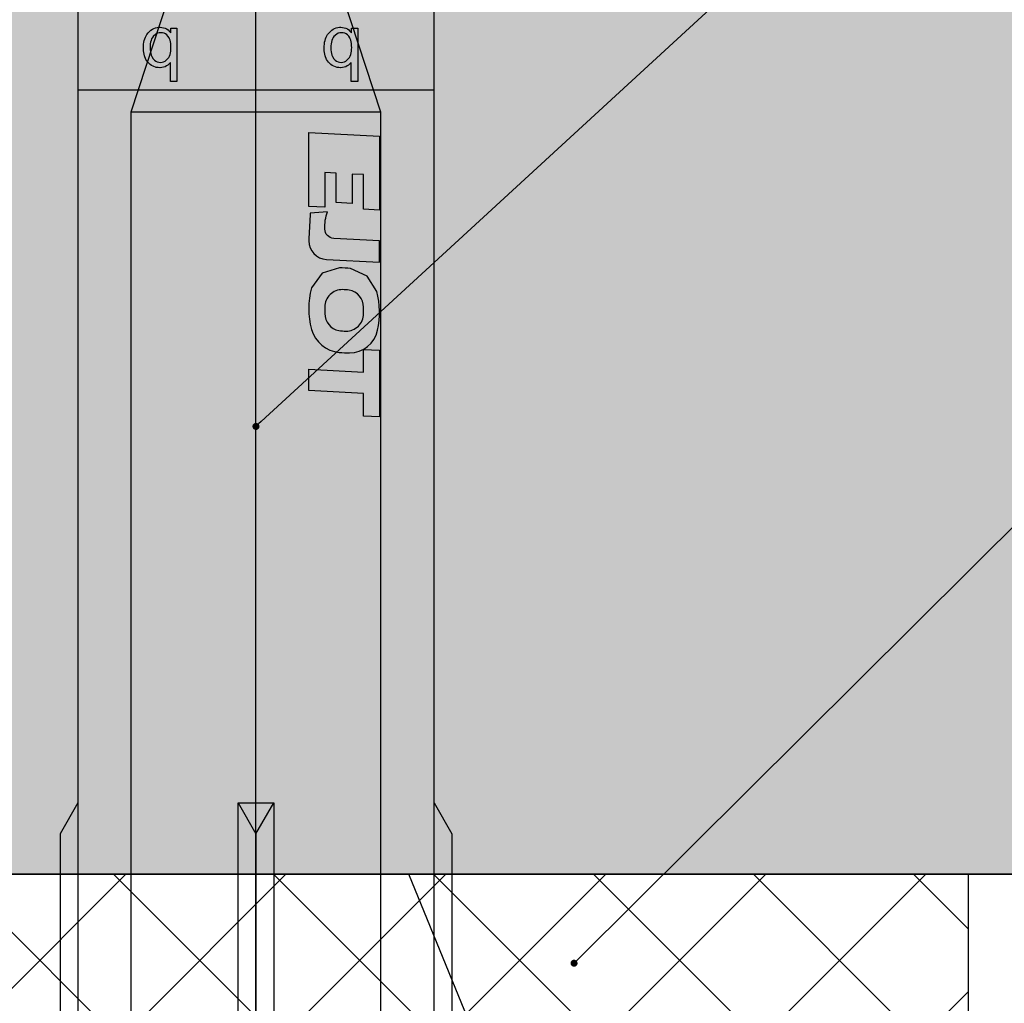
# Model space of a CAD drawing. Units: millimetres. Extents: x -362080 to -165483, y 96743 to 408859.
# Drawn here: x -182006 to -181978, y 200440 to 200468 of the extents above; entities that cross this region are included whole.
import ezdxf
from ezdxf import colors
from ezdxf.entities.mleader import LeaderData, LeaderLine
from ezdxf.math import Vec2, Vec3

# ---------------------------------------------------------------- set-up
doc = ezdxf.new("R2010")
doc.units = ezdxf.units.MM
for name, color, linetype in [('GIP-Bauseits', 8, 'Continuous'), ('GIP-Befestigungsmittel', 4, 'Continuous'), ('GIP-Details', 7, 'Continuous'), ('GIP-DIM-0', 12, 'Continuous'), ('GIP-Schraffuren', 8, 'Continuous')]:
    doc.layers.add(name, color=color, linetype=linetype)
doc.styles.get("Standard").update_dxf_attribs({"font": 'calibri.ttf'})

# ---------------------------------------------------------------- blocks, each defined once
blk = doc.blocks.new('_Dot')
blk.add_hatch(color=0).paths.add_polyline_path([(-0.5, 0, 1), (0.5, 0, 1)])
at = {"color": 0}
blk.add_line((-1, 0), (-0.5, 0), dxfattribs=at)
blk = doc.blocks.new('*U180')
at = {"linetype": 'ByBlock'}
h = blk.add_hatch(dxfattribs=at)
h.set_pattern_fill('H1INSUN1', color=256, pattern_type=2)
h.set_pattern_definition([(67.38013459999999, (748.215160790618, 739), (3.150356747028127e-06, 100.0000003076922), [25.99999999999999, -1274]), (67.38013459999999, (848.215160790618, 739), (3.150356747028127e-06, 100.0000003076922), [25.99999999999999, -1274]), (67.38013459999999, (948.215160790618, 739), (3.150356747028127e-06, 100.0000003076922), [25.99999999999999, -1274]), (67.38013459999999, (1048.215160790618, 739), (3.150356747028127e-06, 100.0000003076922), [25.99999999999999, -1274]), (67.38013459999999, (1148.215160790618, 739), (3.150356747028127e-06, 100.0000003076922), [25.99999999999999, -1274]), (112.2490234, (832.2151607906178, 739), (-2.38241202765721e-06, 99.99999827928437), [23.76972769999999, -2353.203124999999]), (112.2490234, (932.2151607906178, 739), (-2.38241202765721e-06, 99.99999827928437), [23.76972769999999, -2353.203124999999]), (112.2490234, (1032.215160790618, 739), (-2.38241202765721e-06, 99.99999827928437), [23.76972769999999, -2353.203124999999]), (112.2490234, (1132.215160790618, 739), (-2.38241202765721e-06, 99.99999827928437), [23.76972769999999, -2353.203124999999]), (112.2490234, (1232.215160790618, 739), (-2.38241202765721e-06, 99.99999827928437), [23.76972769999999, -2353.203124999999]), (112.2490234, (1332.215160790618, 739), (-2.38241202765721e-06, 99.99999827928437), [23.76972769999999, -2353.203124999999]), (112.2490234, (1432.215160790618, 739), (-2.38241202765721e-06, 99.99999827928437), [23.76972769999999, -2353.203124999999]), (112.2490234, (1532.215160790618, 739), (-2.38241202765721e-06, 99.99999827928437), [23.76972769999999, -2353.203124999999]), (112.2490234, (1632.215160790618, 739), (-2.38241202765721e-06, 99.99999827928437), [23.76972769999999, -2353.203124999999]), (247.7509918, (807.2151607906178, 760.9999999999997), (-7.070251179186471e-06, 99.9999996129151), [23.76972769999996, -2353.203124999995]), (247.7509918, (907.2151607906178, 760.9999999999997), (-7.070251179186471e-06, 99.9999996129151), [23.76972769999996, -2353.203124999995]), (247.7509918, (1007.215160790618, 760.9999999999997), (-7.070251179186471e-06, 99.9999996129151), [23.76972769999996, -2353.203124999995]), (247.7509918, (1107.215160790618, 760.9999999999997), (-7.070251179186471e-06, 99.9999996129151), [23.76972769999996, -2353.203124999995]), (247.7509918, (1207.215160790618, 760.9999999999997), (-7.070251179186471e-06, 99.9999996129151), [23.76972769999996, -2353.203124999995]), (247.7509918, (1307.215160790618, 760.9999999999997), (-7.070251179186471e-06, 99.9999996129151), [23.76972769999996, -2353.203124999995]), (247.7509918, (1407.215160790618, 760.9999999999997), (-7.070251179186471e-06, 99.9999996129151), [23.76972769999996, -2353.203124999995]), (247.7509918, (1507.215160790618, 760.9999999999997), (-7.070251179186471e-06, 99.9999996129151), [23.76972769999996, -2353.203124999995]), (247.7509918, (1607.215160790618, 760.9999999999997), (-7.070251179186471e-06, 99.9999996129151), [23.76972769999996, -2353.203124999995]), (292.6198654, (772.215160790618, 762.9999999999998), (-3.150356747028127e-06, 100.0000003076922), [26.00000000000001, -1274.000000000001]), (292.6198654, (872.215160790618, 762.9999999999998), (-3.150356747028127e-06, 100.0000003076922), [26.00000000000001, -1274.000000000001]), (292.6198654, (972.215160790618, 762.9999999999998), (-3.150356747028127e-06, 100.0000003076922), [26.00000000000001, -1274.000000000001]), (292.6198654, (1072.215160790618, 762.9999999999998), (-3.150356747028127e-06, 100.0000003076922), [26.00000000000001, -1274.000000000001]), (292.6198654, (1172.215160790618, 762.9999999999998), (-3.150356747028127e-06, 100.0000003076922), [26.00000000000001, -1274.000000000001]), (81.8698959, (743.215160790618, 721.9999999999998), (4.942118795980831e-06, 99.99999966249106), [7.071067809999987, -700.0357055699984]), (68.1985931, (744.2151607906178, 728.9999999999998), (-9.858241085680675e-07, 100.0000011859525), [10.7703295, -527.7461548000001]), (68.1985931, (844.2151607906178, 728.9999999999998), (-9.858241085680675e-07, 100.0000011859525), [10.7703295, -527.7461548000001]), (291.8014069, (782.2151607906178, 739), (9.858241085680675e-07, 100.0000011859525), [10.7703295, -527.7461548000001]), (291.8014069, (882.2151607906178, 739), (9.858241085680675e-07, 100.0000011859525), [10.7703295, -527.7461548000001]), (278.1301041, (786.2151607906183, 728.9999999999998), (-4.942118795980831e-06, 99.99999966249106), [7.071067809999987, -700.0357055699984]), (278.1301041, (743.215160790618, 721.9999999999998), (-4.942118795980831e-06, 99.99999966249106), [7.071067809999987, -700.0357055699984]), (296.5650482, (744.2151607906178, 714.9999999999998), (1.752436467938878e-06, 99.99999760741669), [6.708203800000003, -216.8985901000001]), (315, (747.215160790618, 708.9999999999998), (-7.105427357601002e-15, 99.99999997361817), [7.07106781, -134.350296]), (326.3099327, (752.215160790618, 703.9999999999998), (-3.583935253459458e-06, 99.99999643704996), [3.605551200000003, -356.9495850000001]), (326.3099327, (852.215160790618, 703.9999999999998), (-3.583935253459458e-06, 99.99999643704996), [3.605551200000003, -356.9495850000001]), (326.3099327, (952.215160790618, 703.9999999999998), (-3.583935253459458e-06, 99.99999643704996), [3.605551200000003, -356.9495850000001]), (341.565052, (755.215160790618, 701.9999999999998), (-2.029815924231571e-07, 100.0000017971736), [3.162277700000002, -313.0654907200001]), (341.565052, (855.215160790618, 701.9999999999998), (-2.029815924231571e-07, 100.0000017971736), [3.162277700000002, -313.0654907200001]), (341.565052, (955.215160790618, 701.9999999999998), (-2.029815924231571e-07, 100.0000017971736), [3.162277700000002, -313.0654907200001]), (341.565052, (758.215160790618, 700.9999999999998), (-2.029815924231571e-07, 100.0000017971736), [3.162277700000002, -313.0654907200001]), (341.565052, (858.215160790618, 700.9999999999998), (-2.029815924231571e-07, 100.0000017971736), [3.162277700000002, -313.0654907200001]), (341.565052, (958.215160790618, 700.9999999999998), (-2.029815924231571e-07, 100.0000017971736), [3.162277700000002, -313.0654907200001]), (0, (761.2151607906183, 699.9999999999998), (0, 99.99999999999996), [8, -92]), (18.434948, (769.2151607906178, 699.9999999999998), (2.029815924231571e-07, 100.0000017971736), [3.162277699999998, -313.0654907199997]), (18.434948, (869.2151607906178, 699.9999999999998), (2.029815924231571e-07, 100.0000017971736), [3.162277699999998, -313.0654907199997]), (18.434948, (969.2151607906178, 699.9999999999998), (2.029815924231571e-07, 100.0000017971736), [3.162277699999998, -313.0654907199997]), (18.434948, (772.215160790618, 700.9999999999998), (2.029815924231571e-07, 100.0000017971736), [3.162277699999998, -313.0654907199997]), (18.434948, (872.215160790618, 700.9999999999998), (2.029815924231571e-07, 100.0000017971736), [3.162277699999998, -313.0654907199997]), (18.434948, (972.215160790618, 700.9999999999998), (2.029815924231571e-07, 100.0000017971736), [3.162277699999998, -313.0654907199997]), (33.69006729999998, (775.2151607906178, 701.9999999999998), (3.583935253459458e-06, 99.99999643704996), [3.605551199999999, -356.9495849999999]), (33.69006729999998, (875.2151607906178, 701.9999999999998), (3.583935253459458e-06, 99.99999643704996), [3.605551199999999, -356.9495849999999]), (33.69006729999998, (975.2151607906178, 701.9999999999998), (3.583935253459458e-06, 99.99999643704996), [3.605551199999999, -356.9495849999999]), (45, (778.215160790618, 703.9999999999998), (7.105427357601002e-15, 99.99999997361817), [7.071067810000002, -134.350296]), (63.43495179999999, (783.215160790618, 708.9999999999998), (-1.752436467938878e-06, 99.99999760741669), [6.7082038, -216.8985901]), (81.8698959, (786.2151607906183, 714.9999999999998), (4.942118795980831e-06, 99.99999966249106), [7.071067809999987, -700.0357055699984]), (81.8698959, (793.215160790618, 721.9999999999998), (4.942118795980831e-06, 99.99999966249106), [7.071067809999987, -700.0357055699984]), (68.1985931, (794.2151607906178, 728.9999999999998), (-9.858241085680675e-07, 100.0000011859525), [10.7703295, -527.7461548000001]), (68.1985931, (894.2151607906178, 728.9999999999998), (-9.858241085680675e-07, 100.0000011859525), [10.7703295, -527.7461548000001]), (291.8014069, (832.2151607906178, 739), (9.858241085680675e-07, 100.0000011859525), [10.7703295, -527.7461548000001]), (291.8014069, (932.2151607906178, 739), (9.858241085680675e-07, 100.0000011859525), [10.7703295, -527.7461548000001]), (278.1301041, (836.2151607906183, 728.9999999999998), (-4.942118795980831e-06, 99.99999966249106), [7.071067809999987, -700.0357055699984]), (278.1301041, (793.215160790618, 721.9999999999998), (-4.942118795980831e-06, 99.99999966249106), [7.071067809999987, -700.0357055699984]), (296.5650482, (794.2151607906178, 714.9999999999998), (1.752436467938878e-06, 99.99999760741669), [6.708203800000003, -216.8985901000001]), (315, (797.215160790618, 708.9999999999998), (-7.105427357601002e-15, 99.99999997361817), [7.07106781, -134.350296]), (326.3099327, (802.215160790618, 703.9999999999998), (-3.583935253459458e-06, 99.99999643704996), [3.605551200000003, -356.9495850000001]), (326.3099327, (902.215160790618, 703.9999999999998), (-3.583935253459458e-06, 99.99999643704996), [3.605551200000003, -356.9495850000001]), (326.3099327, (1002.215160790618, 703.9999999999998), (-3.583935253459458e-06, 99.99999643704996), [3.605551200000003, -356.9495850000001]), (341.565052, (805.215160790618, 701.9999999999998), (-2.029815924231571e-07, 100.0000017971736), [3.162277700000002, -313.0654907200001]), (341.565052, (905.215160790618, 701.9999999999998), (-2.029815924231571e-07, 100.0000017971736), [3.162277700000002, -313.0654907200001]), (341.565052, (1005.215160790618, 701.9999999999998), (-2.029815924231571e-07, 100.0000017971736), [3.162277700000002, -313.0654907200001]), (341.565052, (808.215160790618, 700.9999999999998), (-2.029815924231571e-07, 100.0000017971736), [3.162277700000002, -313.0654907200001]), (341.565052, (908.215160790618, 700.9999999999998), (-2.029815924231571e-07, 100.0000017971736), [3.162277700000002, -313.0654907200001]), (341.565052, (1008.215160790618, 700.9999999999998), (-2.029815924231571e-07, 100.0000017971736), [3.162277700000002, -313.0654907200001]), (0, (811.2151607906183, 699.9999999999998), (0, 99.99999999999996), [8, -92]), (18.434948, (819.2151607906178, 699.9999999999998), (2.029815924231571e-07, 100.0000017971736), [3.162277699999998, -313.0654907199997]), (18.434948, (919.2151607906178, 699.9999999999998), (2.029815924231571e-07, 100.0000017971736), [3.162277699999998, -313.0654907199997]), (18.434948, (1019.215160790618, 699.9999999999998), (2.029815924231571e-07, 100.0000017971736), [3.162277699999998, -313.0654907199997]), (18.434948, (822.215160790618, 700.9999999999998), (2.029815924231571e-07, 100.0000017971736), [3.162277699999998, -313.0654907199997]), (18.434948, (922.215160790618, 700.9999999999998), (2.029815924231571e-07, 100.0000017971736), [3.162277699999998, -313.0654907199997]), (18.434948, (1022.215160790618, 700.9999999999998), (2.029815924231571e-07, 100.0000017971736), [3.162277699999998, -313.0654907199997]), (33.69006729999998, (825.2151607906178, 701.9999999999998), (3.583935253459458e-06, 99.99999643704996), [3.605551199999999, -356.9495849999999]), (33.69006729999998, (925.2151607906178, 701.9999999999998), (3.583935253459458e-06, 99.99999643704996), [3.605551199999999, -356.9495849999999]), (33.69006729999998, (1025.215160790618, 701.9999999999998), (3.583935253459458e-06, 99.99999643704996), [3.605551199999999, -356.9495849999999]), (45, (828.215160790618, 703.9999999999998), (7.105427357601002e-15, 99.99999997361817), [7.071067810000002, -134.350296]), (63.43495179999999, (833.215160790618, 708.9999999999998), (-1.752436467938878e-06, 99.99999760741669), [6.7082038, -216.8985901]), (81.8698959, (836.2151607906183, 714.9999999999998), (4.942118795980831e-06, 99.99999966249106), [7.071067809999987, -700.0357055699984]), (81.8698959, (768.215160790618, 777.9999999999998), (4.942118795980831e-06, 99.99999966249106), [7.071067809999987, -700.0357055699984]), (63.43495179999999, (769.2151607906178, 784.9999999999997), (-1.752436467938878e-06, 99.99999760741669), [6.7082038, -216.8985901]), (45, (772.215160790618, 790.9999999999998), (7.105427357601002e-15, 99.99999997361817), [7.071067810000002, -134.350296]), (33.69006729999998, (777.215160790618, 795.9999999999997), (3.583935253459458e-06, 99.99999643704996), [3.605551199999999, -356.9495849999999]), (33.69006729999998, (877.215160790618, 795.9999999999997), (3.583935253459458e-06, 99.99999643704996), [3.605551199999999, -356.9495849999999]), (33.69006729999998, (977.215160790618, 795.9999999999997), (3.583935253459458e-06, 99.99999643704996), [3.605551199999999, -356.9495849999999]), (18.434948, (780.215160790618, 797.9999999999997), (2.029815924231571e-07, 100.0000017971736), [3.162277699999998, -313.0654907199997]), (18.434948, (880.215160790618, 797.9999999999997), (2.029815924231571e-07, 100.0000017971736), [3.162277699999998, -313.0654907199997]), (18.434948, (980.215160790618, 797.9999999999997), (2.029815924231571e-07, 100.0000017971736), [3.162277699999998, -313.0654907199997]), (18.434948, (783.215160790618, 798.9999999999997), (2.029815924231571e-07, 100.0000017971736), [3.162277699999998, -313.0654907199997]), (18.434948, (883.215160790618, 798.9999999999997), (2.029815924231571e-07, 100.0000017971736), [3.162277699999998, -313.0654907199997]), (18.434948, (983.215160790618, 798.9999999999997), (2.029815924231571e-07, 100.0000017971736), [3.162277699999998, -313.0654907199997]), (0, (786.2151607906183, 799.9999999999997), (0, 99.99999999999996), [8, -92]), (341.565052, (794.2151607906178, 799.9999999999997), (-2.029815924231571e-07, 100.0000017971736), [3.162277700000002, -313.0654907200001]), (341.565052, (894.2151607906178, 799.9999999999997), (-2.029815924231571e-07, 100.0000017971736), [3.162277700000002, -313.0654907200001]), (341.565052, (994.2151607906178, 799.9999999999997), (-2.029815924231571e-07, 100.0000017971736), [3.162277700000002, -313.0654907200001]), (341.565052, (797.215160790618, 798.9999999999997), (-2.029815924231571e-07, 100.0000017971736), [3.162277700000002, -313.0654907200001]), (341.565052, (897.215160790618, 798.9999999999997), (-2.029815924231571e-07, 100.0000017971736), [3.162277700000002, -313.0654907200001]), (341.565052, (997.215160790618, 798.9999999999997), (-2.029815924231571e-07, 100.0000017971736), [3.162277700000002, -313.0654907200001]), (326.3099327, (800.2151607906178, 797.9999999999997), (-3.583935253459458e-06, 99.99999643704996), [3.605551200000003, -356.9495850000001]), (326.3099327, (900.2151607906178, 797.9999999999997), (-3.583935253459458e-06, 99.99999643704996), [3.605551200000003, -356.9495850000001]), (326.3099327, (1000.215160790618, 797.9999999999997), (-3.583935253459458e-06, 99.99999643704996), [3.605551200000003, -356.9495850000001]), (315, (803.215160790618, 795.9999999999997), (-7.105427357601002e-15, 99.99999997361817), [7.07106781, -134.350296]), (296.5650482, (808.215160790618, 790.9999999999998), (1.752436467938878e-06, 99.99999760741669), [6.708203800000003, -216.8985901000001]), (278.1301041, (811.2151607906183, 784.9999999999997), (-4.942118795980831e-06, 99.99999966249106), [7.071067809999987, -700.0357055699984]), (278.1301041, (768.215160790618, 777.9999999999998), (-4.942118795980831e-06, 99.99999966249106), [7.071067809999987, -700.0357055699984]), (290.5560454999999, (769.2151607906178, 770.9999999999997), (1.254493909641496e-06, 100.0000023019941), [8.54400349999999, -845.8563842999989]), (290.5560454999999, (869.2151607906178, 770.9999999999997), (1.254493909641496e-06, 100.0000023019941), [8.54400349999999, -845.8563842999989]), (290.5560454999999, (969.2151607906178, 770.9999999999997), (1.254493909641496e-06, 100.0000023019941), [8.54400349999999, -845.8563842999989]), (68.1985931, (807.2151607906178, 760.9999999999997), (-9.858241085680675e-07, 100.0000011859525), [10.7703295, -527.7461548000001]), (68.1985931, (907.2151607906178, 760.9999999999997), (-9.858241085680675e-07, 100.0000011859525), [10.7703295, -527.7461548000001]), (81.8698959, (811.2151607906183, 770.9999999999997), (4.942118795980831e-06, 99.99999966249106), [7.071067809999987, -700.0357055699984]), (0, (740.215160790618, 799.9999999999997), (0, 99.99999999999996), [4, -96]), (341.565052, (744.2151607906178, 799.9999999999997), (-2.029815924231571e-07, 100.0000017971736), [3.162277700000002, -313.0654907200001]), (341.565052, (844.2151607906178, 799.9999999999997), (-2.029815924231571e-07, 100.0000017971736), [3.162277700000002, -313.0654907200001]), (341.565052, (944.2151607906178, 799.9999999999997), (-2.029815924231571e-07, 100.0000017971736), [3.162277700000002, -313.0654907200001]), (341.565052, (747.215160790618, 798.9999999999997), (-2.029815924231571e-07, 100.0000017971736), [3.162277700000002, -313.0654907200001]), (341.565052, (847.215160790618, 798.9999999999997), (-2.029815924231571e-07, 100.0000017971736), [3.162277700000002, -313.0654907200001]), (341.565052, (947.215160790618, 798.9999999999997), (-2.029815924231571e-07, 100.0000017971736), [3.162277700000002, -313.0654907200001]), (326.3099327, (750.2151607906178, 797.9999999999997), (-3.583935253459458e-06, 99.99999643704996), [3.605551200000003, -356.9495850000001]), (326.3099327, (850.2151607906178, 797.9999999999997), (-3.583935253459458e-06, 99.99999643704996), [3.605551200000003, -356.9495850000001]), (326.3099327, (950.2151607906178, 797.9999999999997), (-3.583935253459458e-06, 99.99999643704996), [3.605551200000003, -356.9495850000001]), (315, (753.215160790618, 795.9999999999997), (-7.105427357601002e-15, 99.99999997361817), [7.07106781, -134.350296]), (296.5650482, (758.215160790618, 790.9999999999998), (1.752436467938878e-06, 99.99999760741669), [6.708203800000003, -216.8985901000001]), (278.1301041, (761.2151607906183, 784.9999999999997), (-4.942118795980831e-06, 99.99999966249106), [7.071067809999987, -700.0357055699984]), (69.4439545, (758.215160790618, 762.9999999999998), (-1.254493909641496e-06, 100.0000023019941), [8.544003499999999, -845.8563842999997]), (69.4439545, (858.215160790618, 762.9999999999998), (-1.254493909641496e-06, 100.0000023019941), [8.544003499999999, -845.8563842999997]), (69.4439545, (958.215160790618, 762.9999999999998), (-1.254493909641496e-06, 100.0000023019941), [8.544003499999999, -845.8563842999997]), (81.8698959, (761.2151607906183, 770.9999999999997), (4.942118795980831e-06, 99.99999966249106), [7.071067809999987, -700.0357055699984]), (81.8698959, (818.215160790618, 777.9999999999998), (4.942118795980831e-06, 99.99999966249106), [7.071067809999987, -700.0357055699984]), (63.43495179999999, (819.2151607906178, 784.9999999999997), (-1.752436467938878e-06, 99.99999760741669), [6.7082038, -216.8985901]), (45, (822.215160790618, 790.9999999999998), (7.105427357601002e-15, 99.99999997361817), [7.071067810000002, -134.350296]), (33.69006729999998, (827.215160790618, 795.9999999999997), (3.583935253459458e-06, 99.99999643704996), [3.605551199999999, -356.9495849999999]), (33.69006729999998, (927.215160790618, 795.9999999999997), (3.583935253459458e-06, 99.99999643704996), [3.605551199999999, -356.9495849999999]), (33.69006729999998, (1027.215160790618, 795.9999999999997), (3.583935253459458e-06, 99.99999643704996), [3.605551199999999, -356.9495849999999]), (18.434948, (830.215160790618, 797.9999999999997), (2.029815924231571e-07, 100.0000017971736), [3.162277699999998, -313.0654907199997]), (18.434948, (930.215160790618, 797.9999999999997), (2.029815924231571e-07, 100.0000017971736), [3.162277699999998, -313.0654907199997]), (18.434948, (1030.215160790618, 797.9999999999997), (2.029815924231571e-07, 100.0000017971736), [3.162277699999998, -313.0654907199997]), (18.434948, (833.215160790618, 798.9999999999997), (2.029815924231571e-07, 100.0000017971736), [3.162277699999998, -313.0654907199997]), (18.434948, (933.215160790618, 798.9999999999997), (2.029815924231571e-07, 100.0000017971736), [3.162277699999998, -313.0654907199997]), (18.434948, (1033.215160790618, 798.9999999999997), (2.029815924231571e-07, 100.0000017971736), [3.162277699999998, -313.0654907199997]), (0, (836.2151607906183, 799.9999999999997), (0, 99.99999999999996), [4, -96]), (278.1301041, (818.215160790618, 777.9999999999998), (-4.942118795980831e-06, 99.99999966249106), [7.071067809999987, -700.0357055699984]), (291.8014069, (819.2151607906178, 770.9999999999997), (9.858241085680675e-07, 100.0000011859525), [10.7703295, -527.7461548000001]), (291.8014069, (919.2151607906178, 770.9999999999997), (9.858241085680675e-07, 100.0000011859525), [10.7703295, -527.7461548000001])])
h.paths.add_polyline_path([(0, 100), (1103.833338740041, 100), (1103.833338740041, 0), (0, 0)])
blk.add_lwpolyline([(0, 100), (1103.833338740041, 100), (1103.833338740041, 0), (0, 0)], close=True)
blk = doc.blocks.new('GIP-Rohbau_1')
h = blk.add_hatch()
h.set_pattern_fill('JIS_STN_2.5', color=256, scale=20)
h.set_pattern_definition([(45, (0, 0), (-35.35533905932737, 35.35533905932738), []), (45, (35.29999999998836, 0), (-35.35533905932737, 35.35533905932738), [24, -10])])
h.paths.add_polyline_path([(4904.811996181787, -3964.652834016131), (4904.811996181787, -5364.652834016131), (3054.811996181787, -5364.652834016131), (3054.811996181787, -6764.652834016131), (2254.811996181787, -6764.652834016131), (2254.811996181787, -6964.652834016131), (3254.811996181787, -6964.652834016131), (3254.811996181787, -5564.652834016131), (5104.811996181787, -5564.652834016131), (5104.811996181787, -3964.652834016131)])
blk.add_lwpolyline([(4904.811996181787, -3964.652834016131), (4904.811996181787, -5364.652834016131), (3054.811996181787, -5364.652834016131), (3054.811996181787, -6764.652834016131), (2254.811996181787, -6764.652834016131), (2254.811996181787, -6964.652834016131), (3254.811996181787, -6964.652834016131), (3254.811996181787, -5564.652834016131), (5104.811996181787, -5564.652834016131), (5104.811996181787, -3964.652834016131)], close=True)
at = {"transparency": 33554687, "xscale": -1, "rotation": 180}
blk.add_blockref('*U180', (2254.811996181787, -6964.652834016131), dxfattribs=at)
blk = doc.blocks.new('VECO-ZB-Therm')
at = {"layer": 'GIP-Schraffuren'}
h = blk.add_hatch(dxfattribs=at)
h.set_pattern_fill('ANSI37', color=256)
h.set_pattern_definition([(45, (0, 0), (-2.245064030267288, 2.245064030267288), []), (135, (0, 0), (-2.245064030267288, -2.245064030267288), [])])
h.paths.add_polyline_path([(-171301.8588857711, 202350.7089777431), (-171261.8588857711, 202350.7089777431), (-171261.8588857711, 202355.7089777431), (-171301.8588857711, 202355.7089777431)])
blk.add_lwpolyline([(-171301.8588857711, 202350.7089777431), (-171261.8588857711, 202350.7089777431), (-171261.8588857711, 202355.7089777431), (-171301.8588857711, 202355.7089777431)], close=True)
blk = doc.blocks.new('*U87')
at = {"color": 0, "linetype": 'ByBlock', "lineweight": -2}
blk.add_lwpolyline([(-4, 4.898587196589413e-16), (86.00311279296875, -9.797174393178826e-16)], dxfattribs=at)
blk = doc.blocks.new('*U84')
at = {"color": 0, "linetype": 'ByBlock', "lineweight": -2}
blk.add_lwpolyline([(-4.600000000000001, 5.633375276077825e-16), (96.6, -1.126675055215565e-15)], dxfattribs=at)
blk = doc.blocks.new('EJOT_SDF-KB-10Vx80-V')
at = {"linetype": 'ByBlock'}
for p, q in [((-30.00311660766602, 5), (-30.00311660766602, -5)), ((-10.00311660766602, -0.5), (-10.00311660766602, 0.5)), ((-10.00311660766602, 0.5), (0, 0.5)), ((-9.128116607666016, 0), (0, 0)), ((0, -0.5), (-10.00311660766602, -0.5))]:
    blk.add_line(p, q, dxfattribs=at)
blk.add_lwpolyline([(0, 5), (-32.50311660766602, 5, -1)], format="xyb", dxfattribs=at)
for points in [[(-32.50311660766602, -5), (0, -5)], [(-10.00311660766602, 5), (-9.128116607666016, 5.5), (0, 5.5)], [(2, -3.5), (-29.3937822173466, -3.5), (-32.59378221735824, -2.450000000011642), (-74.19378221736406, -2.450000000011642), (-83, 0), (-75.79378221734078, 2.450000000011642), (-32.59378221735824, 2.450000000011642), (-29.3937822173466, 3.5), (2, 3.5)], [(-29.3937822173466, -3.5), (-29.3937822173466, 3.5)], [(-10.00311660766602, -0.5), (-9.128116607666016, 0), (-10.00311660766602, 0.5)], [(-10.00311660766602, -5), (-9.128116607666016, -5.5), (0, -5.5)]]:
    blk.add_lwpolyline(points, dxfattribs=at)
for points in [[(-26.82468414306641, 2.700469732284546), (-26.84794998168945, 2.251608610153198), (-27.6721248626709, 2.251608610153198), (-27.68895530700684, 1.933664917945862), (-26.71726989746094, 1.933664917945862), (-26.74053573608398, 1.484804034233093), (-28.81166458129883, 1.484804034233093), (-28.70771408081055, 3.467273950576782), (-26.6365852355957, 3.467273950576782), (-26.66034507751465, 3.018413066864014), (-27.63203048706055, 3.018413066864014), (-27.64836502075195, 2.700469732284546)], [(-20.83073043823242, 3.467273950576782), (-20.85399436950684, 3.018413066864014), (-21.49106025695801, 3.018413066864014), (-21.57124900817871, 1.484804034233093), (-22.17069435119629, 1.484804034233093), (-22.09000968933105, 3.018413066864014), (-22.72707366943359, 3.018413066864014), (-22.70331382751465, 3.467273950576782)], [(-31.74409484863281, 2.684131145477295), (-31.74409484863281, 2.855559587478638), (-30.24409484863281, 2.855559587478638), (-30.24409484863281, 2.671273946762085), (-30.77980804443359, 2.671273946762085), (-30.74140548706055, 2.637500524520874), (-30.70879936218262, 2.601138591766357), (-30.6819896697998, 2.562188148498535), (-30.66097640991211, 2.520648956298828), (-30.6457576751709, 2.476521253585815), (-30.63633728027344, 2.429805040359497), (-30.63271141052246, 2.380500078201294), (-30.63266563415527, 2.374131202697754), (-30.63524055480957, 2.324025869369507), (-30.64296722412109, 2.275208234786987), (-30.67266464233398, 2.184131145477295), (-30.69652938842773, 2.139131546020508), (-30.72470855712891, 2.098446130752563), (-30.78695106506348, 2.03555965423584), (-30.82535171508789, 2.008444786071777), (-30.86751937866211, 1.98438024520874), (-30.96266555786133, 1.945559740066528), (-31.00959587097168, 1.93315589427948), (-31.05779266357422, 1.923848986625671), (-31.10725593566895, 1.917639136314392), (-31.15798568725586, 1.914526224136353), (-31.1840934753418, 1.914131164550781), (-31.24176216125488, 1.915658593177795), (-31.29656791687012, 1.920241117477417), (-31.34850692749023, 1.927878618240356), (-31.39758491516113, 1.938571214675903), (-31.44379615783691, 1.952318668365479), (-31.48714447021484, 1.969121217727661), (-31.52762985229492, 1.988978862762451), (-31.56524848937988, 2.01189136505127), (-31.61552238464355, 2.051274061203003), (-31.65240097045898, 2.087911367416382), (-31.68419456481934, 2.126353740692139), (-31.71090698242188, 2.166601181030273), (-31.73253631591797, 2.208653688430786), (-31.74908256530762, 2.252511262893677), (-31.76054763793945, 2.298173904418945), (-31.76692962646484, 2.345641613006592), (-31.76837921142578, 2.382702589035034), (-31.76547813415527, 2.433124303817749), (-31.75676918029785, 2.480487823486328), (-31.74225807189941, 2.52479362487793), (-31.72193908691406, 2.566041469573975), (-31.6958179473877, 2.604231119155884), (-31.66389083862305, 2.639362812042236), (-31.62615776062012, 2.671436786651611), (-31.60837936401367, 2.684131145477295)], [(-31.19266510009766, 2.686988353729248), (-31.25602531433105, 2.685462951660156), (-31.31311798095703, 2.680887222290039), (-31.36394691467285, 2.673260927200317), (-31.40850830078125, 2.662584066390991), (-31.44680404663086, 2.64885687828064), (-31.47552299499512, 2.634131193161011), (-31.51855087280273, 2.603530406951904), (-31.55379676818848, 2.569549083709717), (-31.58125877380371, 2.532187461853027), (-31.60093879699707, 2.491445064544678), (-31.61283493041992, 2.447322368621826), (-31.61694717407227, 2.399818897247314), (-31.61695098876953, 2.398416757583618), (-31.61271858215332, 2.351653337478638), (-31.60002136230469, 2.307406663894653), (-31.57885932922363, 2.265676259994507), (-31.5112361907959, 2.189845323562622), (-31.47805213928223, 2.165528535842896), (-31.44034576416016, 2.145105600357056), (-31.39811706542969, 2.128576755523682), (-31.35136604309082, 2.115941762924194), (-31.30009269714355, 2.107200860977173), (-31.24429893493652, 2.102353811264038), (-31.19980812072754, 2.101274013519287), (-31.13932037353516, 2.103115320205688), (-31.08370208740234, 2.108639240264893), (-31.03295135498047, 2.11784553527832), (-30.98706817626953, 2.13073468208313), (-30.94605445861816, 2.147306203842163), (-30.88552284240723, 2.185559749603271), (-30.84815979003906, 2.222129583358765), (-30.8193416595459, 2.261468172073364), (-30.79907035827637, 2.303574800491333), (-30.78734397888184, 2.348450183868408), (-30.78409385681152, 2.389845371246338), (-30.78829002380371, 2.437176942825317), (-30.80087661743164, 2.481750011444092), (-30.82185363769531, 2.523564338684082), (-30.88838005065918, 2.598416805267334), (-30.92255020141602, 2.623225927352905), (-30.96098518371582, 2.643967390060425), (-31.00368499755859, 2.660641431808472), (-31.0506477355957, 2.673247814178467), (-31.10187530517578, 2.681786775588989), (-31.15736961364746, 2.686257839202881), (-31.19266510009766, 2.686988353729248)], [(-31.74409484863281, -2.388147830963135), (-31.74409484863281, -2.216719388961792), (-30.24409484863281, -2.216719388961792), (-30.24409484863281, -2.401005029678345), (-30.77980804443359, -2.401005029678345), (-30.74140548706055, -2.434778451919556), (-30.70879936218262, -2.471140384674072), (-30.6819896697998, -2.510090827941895), (-30.66097640991211, -2.551630020141602), (-30.6457576751709, -2.595757722854614), (-30.63633728027344, -2.642473936080933), (-30.63271141052246, -2.691778898239136), (-30.63266563415527, -2.698147773742676), (-30.63524055480957, -2.748253345489502), (-30.64296722412109, -2.797070741653442), (-30.67266464233398, -2.888147830963135), (-30.69652938842773, -2.933147430419922), (-30.72470855712891, -2.973832845687866), (-30.78695106506348, -3.03671932220459), (-30.82535171508789, -3.063834190368652), (-30.86751937866211, -3.087898731231689), (-30.96266555786133, -3.126719236373901), (-31.00959587097168, -3.139123201370239), (-31.05779266357422, -3.148430109024048), (-31.10725593566895, -3.154639959335327), (-31.15798568725586, -3.157752752304077), (-31.1840934753418, -3.158147811889648), (-31.24176216125488, -3.156620264053345), (-31.29656791687012, -3.152037858963013), (-31.34850692749023, -3.144400358200073), (-31.39758491516113, -3.133707761764526), (-31.44379615783691, -3.119960308074951), (-31.48714447021484, -3.103157758712769), (-31.52762985229492, -3.083300113677979), (-31.56524848937988, -3.06038761138916), (-31.61552238464355, -3.021004915237427), (-31.65240097045898, -2.984367609024048), (-31.68419456481934, -2.945925235748291), (-31.71090698242188, -2.905677795410156), (-31.73253631591797, -2.863625288009644), (-31.74908256530762, -2.819767713546753), (-31.76054763793945, -2.774105072021484), (-31.76692962646484, -2.726637363433838), (-31.76837921142578, -2.689576387405396), (-31.76547813415527, -2.639154672622681), (-31.75676918029785, -2.591791152954102), (-31.74225807189941, -2.5474853515625), (-31.72193908691406, -2.506237506866455), (-31.6958179473877, -2.468047857284546), (-31.66389083862305, -2.432916164398193), (-31.62615776062012, -2.400842189788818), (-31.60837936401367, -2.388147830963135)], [(-31.19266510009766, -2.385290622711182), (-31.25602531433105, -2.386816024780273), (-31.31311798095703, -2.391391754150391), (-31.36394691467285, -2.399018049240112), (-31.40850830078125, -2.409694910049438), (-31.44680404663086, -2.42342209815979), (-31.47552299499512, -2.438147783279419), (-31.51855087280273, -2.468748569488525), (-31.55379676818848, -2.502729892730713), (-31.58125877380371, -2.540091514587402), (-31.60093879699707, -2.580833911895752), (-31.61283493041992, -2.624956607818604), (-31.61694717407227, -2.672460079193115), (-31.61695098876953, -2.673862218856812), (-31.61271858215332, -2.720625638961792), (-31.60002136230469, -2.764872312545776), (-31.57885932922363, -2.806602716445923), (-31.5112361907959, -2.882433652877808), (-31.47805213928223, -2.906750440597534), (-31.44034576416016, -2.927173376083374), (-31.39811706542969, -2.943702220916748), (-31.35136604309082, -2.956337213516235), (-31.30009269714355, -2.965078115463257), (-31.24429893493652, -2.969925165176392), (-31.19980812072754, -2.971004962921143), (-31.13932037353516, -2.969163656234741), (-31.08370208740234, -2.963639974594116), (-31.03295135498047, -2.954433441162109), (-30.98706817626953, -2.9415442943573), (-30.94605445861816, -2.924972772598267), (-30.88552284240723, -2.886719226837158), (-30.84815979003906, -2.850149393081665), (-30.8193416595459, -2.810810804367065), (-30.79907035827637, -2.768704175949097), (-30.78734397888184, -2.723828792572021), (-30.78409385681152, -2.682433605194092), (-30.78829002380371, -2.635102033615112), (-30.80087661743164, -2.590528964996338), (-30.82185363769531, -2.548714637756348), (-30.88838005065918, -2.473862171173096), (-30.92255020141602, -2.449053049087524), (-30.96098518371582, -2.428311586380005), (-31.00368499755859, -2.411637544631958), (-31.0506477355957, -2.399031162261963), (-31.10187530517578, -2.39049220085144), (-31.15736961364746, -2.386021137237549), (-31.19266510009766, -2.385290622711182)]]:
    blk.add_lwpolyline(points, close=True, dxfattribs=at)
for points in [[(-25.17584037780762, 3.467273950576782), (-25.7752857208252, 3.467273950576782), (-25.84261131286621, 2.181676387786865, -0.3989547789096832), (-26.10392951965332, 1.933698058128357, -0.09996116906404495), (-26.59104537963867, 2.008474349975586), (-26.55342483520508, 1.522210955619812, 0.0006659828359261155), (-25.87892913818359, 1.484804034233093), (-25.77676963806152, 1.484804034233093, 0.3989691138267517), (-25.2535400390625, 1.981346487998962)], [(-25.01793479919434, 2.347311973571777), (-24.86957168579102, 1.856390118598938), (-24.45130920410156, 1.559613108634949, 0.1306708008050919), (-23.29038429260254, 1.559613108634949, 0.3103712797164917), (-22.64490699768066, 2.335518836975098, 0.0158881526440382), (-22.62716102600098, 2.629812002182007, 0.3601016104221344), (-23.26618003845215, 3.410081148147583, 0.1206807270646095), (-24.35556030273438, 3.392500877380371), (-24.78660011291504, 3.118975400924683), (-24.99661064147949, 2.654443025588989, 0.01656757481396198)], [(-23.91952896118164, 1.933664917945862), (-23.73192405700684, 1.933664917945862, 0.3593704104423523), (-23.2547664642334, 2.327478647232056, 0.01071478147059679), (-23.24007415771484, 2.526170015335083, 0.4179248511791229), (-23.72612762451172, 3.018413066864014), (-23.91358947753906, 3.018413066864014, 0.363935649394989), (-24.39223861694336, 2.616828203201294, 0.0100372675806284), (-24.40541839599609, 2.430686712265015, 0.4208314716815948)]]:
    blk.add_lwpolyline(points, format="xyb", close=True, dxfattribs=at)
at = {"rotation": 180}
for name, p in [('*U84', (9, 0)), ('*U87', (2, 0))]:
    blk.add_blockref(name, p, dxfattribs=at)
blk = doc.blocks.new('Wandhalter-komplett')
at = {"layer": 'GIP-Befestigungsmittel', "rotation": 270}
blk.add_blockref('EJOT_SDF-KB-10Vx80-V', (20, -8), dxfattribs=at)
at = {"layer": 'GIP-Details'}
blk.add_blockref('VECO-ZB-Therm', (171301.8588857711, -202355.7089777431), dxfattribs=at)
blk = doc.blocks.new('*U189')
at = {"layer": 'GIP-DIM-0'}
blk.add_blockref('Wandhalter-komplett', (-171301.8588857711, 202355.7089777431), dxfattribs=at)

msp = doc.modelspace()

# ---------------------------------------------------------------- block references
at = {"layer": 'GIP-Bauseits', "color": 252, "linetype": 'Continuous', "lineweight": 25}
msp.add_blockref('GIP-Rohbau_1', (-184353.9658450065, 207408.6340439974), dxfattribs=at)

# ---------------------------------------------------------------- next in the draw order: block references
msp.add_blockref('*U189', (-10717.1668660641, -1911.727851763717))

# ---------------------------------------------------------------- next in the draw order: leaders
at = {"layer": 'GIP-DIM-0'}
ml = msp.add_multileader_mtext('Standard', dxfattribs=at)
ml.set_content('3', color=142)
ml.set_leader_properties(color=256, linetype='ByLayer', lineweight=-1)
ml.set_arrow_properties(name='DOT')
ml.build(insert=Vec2(0, 0))
ml.multileader.update_dxf_attribs({"text_left_attachment_type": 6, "text_right_attachment_type": 6, "dogleg_length": 2, "arrow_head_size": 0.2, "scale": 2})
ctx = ml.context
ctx.base_point, ctx.scale, ctx.char_height, ctx.arrow_head_size, ctx.landing_gap_size, ctx.plane_origin = Vec3(-181965.6134938042, 200461.8519334446), 2, 5, 0.2, 4, Vec3(-174916.9562654535, 204562.7032221477)
ctx.left_attachment, ctx.right_attachment = 6, 6
notes = []
notes.append((ctx, [(1, (1, 1, 0), (-181969.6134938042, 200461.8519334446), (1, 0), 4, [(1, [(-181990.0963545155, 200441.4811259794)], 0, [])])]))
ctx.mtext.insert, ctx.mtext.flow_direction = Vec3(-181961.6134938042, 200467.8519334446), 5
ctx.mtext.has_bg_fill, ctx.mtext.bg_color, ctx.mtext.bg_scale_factor, ctx.mtext.bg_transparency, ctx.mtext.use_window_bg_color = 1, -1027028792, 1.5, 0, 1
for ctx, leaders in notes:
    for number, flags, end, landing, length, lines in leaders:
        leader = LeaderData()
        leader.index, (leader.has_last_leader_line, leader.has_dogleg_vector, leader.attachment_direction) = number, flags
        leader.last_leader_point, leader.dogleg_vector, leader.dogleg_length = Vec3(end), Vec3(landing), length
        for number, points, colour, breaks in lines:
            line = LeaderLine()
            line.index, line.vertices, line.color, line.breaks = number, Vec3.list(points), colors.encode_raw_color(colour), breaks
            leader.lines.append(line)
        ctx.leaders.append(leader)

# ---------------------------------------------------------------- next in the draw order: leaders
ml = msp.add_multileader_mtext('Standard', dxfattribs=at)
ml.set_content('4', color=142)
ml.set_leader_properties(color=256, linetype='ByLayer', lineweight=-1)
ml.set_arrow_properties(name='DOT')
ml.build(insert=Vec2(0, 0))
ml.multileader.update_dxf_attribs({"text_left_attachment_type": 6, "text_right_attachment_type": 6, "dogleg_length": 2, "arrow_head_size": 0.2, "scale": 2})
ctx = ml.context
ctx.base_point, ctx.scale, ctx.char_height, ctx.arrow_head_size, ctx.landing_gap_size, ctx.plane_origin = Vec3(-181965.6134938042, 200483.601399932), 2, 5, 0.2, 4, Vec3(-174916.9562654535, 204578.4696651591)
ctx.left_attachment, ctx.right_attachment = 6, 6
notes = []
notes.append((ctx, [(1, (1, 1, 0), (-181969.6134938042, 200483.601399932), (1, 0), 4, [(1, [(-181999.0257518352, 200456.5474709319)], 0, [])])]))
ctx.mtext.insert, ctx.mtext.flow_direction = Vec3(-181961.6134938042, 200489.601399932), 5
ctx.mtext.has_bg_fill, ctx.mtext.bg_color, ctx.mtext.bg_scale_factor, ctx.mtext.bg_transparency, ctx.mtext.use_window_bg_color = 1, -1027028792, 1.5, 0, 1
for ctx, leaders in notes:
    for number, flags, end, landing, length, lines in leaders:
        leader = LeaderData()
        leader.index, (leader.has_last_leader_line, leader.has_dogleg_vector, leader.attachment_direction) = number, flags
        leader.last_leader_point, leader.dogleg_vector, leader.dogleg_length = Vec3(end), Vec3(landing), length
        for number, points, colour, breaks in lines:
            line = LeaderLine()
            line.index, line.vertices, line.color, line.breaks = number, Vec3.list(points), colors.encode_raw_color(colour), breaks
            leader.lines.append(line)
        ctx.leaders.append(leader)

doc.saveas('drawing.dxf')
